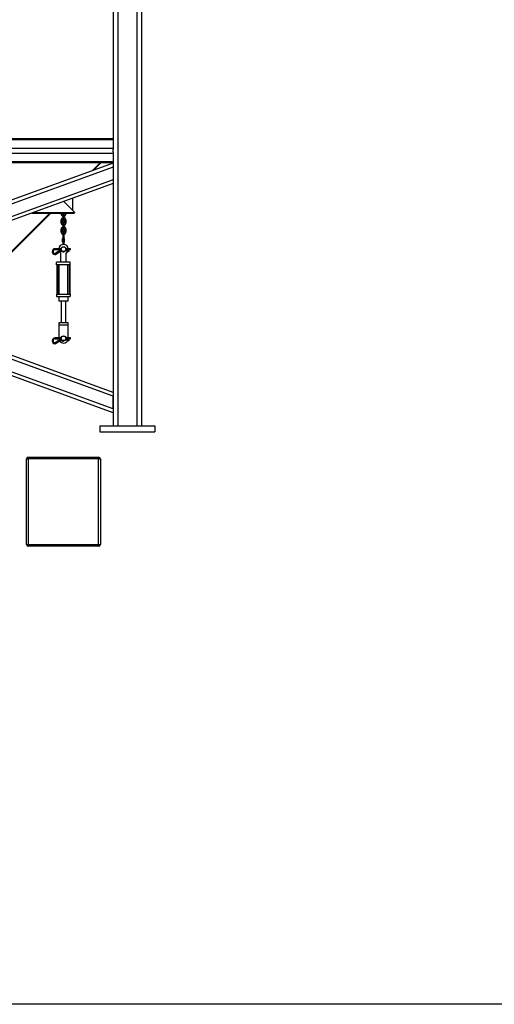
# Model space of a CAD drawing. Units: inches. Extents: x 0 to 2726, y 0 to 1999.
# Drawn here: x 780 to 880, y 0 to 206 of the extents above; entities that cross this region are included whole.
import ezdxf

# ---------------------------------------------------------------- set-up
doc = ezdxf.new("R2010")
doc.units = ezdxf.units.IN
doc.header["$LTSCALE"] = 96
doc.header["$MEASUREMENT"] = 0

# ---------------------------------------------------------------- blocks, each defined once
blk = doc.blocks.new('80K-01')
for p, q in [((799.75, 213.81), (799.75, 179.17)), ((800.75, 210.81), (800.75, 121.25)), ((804.75, 210.81), (804.75, 121.25)), ((805.75, 210.81), (805.75, 121.25)), ((667.75, 181.46), (799.75, 181.46)), ((667.75, 181.24), (799.75, 181.24)), ((667.75, 179.47), (799.75, 179.47)), ((667.75, 178.41), (799.75, 178.41)), ((799.75, 178.71), (799.75, 179.17)), ((799.75, 178.71), (799.75, 121.25)), ((667.75, 176.64), (799.75, 176.64)), ((667.75, 176.42), (799.75, 176.42)), ((799.75, 175.5), (667.75, 127.46)), ((799.75, 176.3), (733.75, 152.28)), ((797.1, 176.42), (795.39, 174.71)), ((795.67, 174.82), (797.28, 176.42)), ((799.75, 175.5), (799.75, 172.84)), ((799.75, 172.84), (667.75, 124.8)), ((799.75, 172.04), (739.6, 150.15)), ((789.41, 168.28), (791.75, 165.95)), ((791.36, 166.44), (791.36, 168.99)), ((786.53, 165.85), (776.1, 155.42)), ((776.28, 155.42), (786.71, 165.85)), ((782.75, 165.85), (791.53, 165.85)), ((783, 165.95), (791.75, 165.95)), ((783, 165.95), (791.75, 165.95)), ((788.82, 165.85), (788.82, 165.73)), ((788.97, 165.73), (788.82, 165.73)), ((789.13, 165.73), (788.97, 165.73)), ((789.13, 165.73), (789.13, 165.85)), ((789.21, 165.65), (789.21, 165.25)), ((789.21, 165.25), (789.21, 164.78)), ((789.52, 165.25), (789.21, 165.25)), ((789.52, 165.25), (789.52, 165.65)), ((789.52, 164.78), (789.52, 165.25)), ((789.61, 165.85), (789.61, 165.73)), ((789.61, 165.73), (789.76, 165.73)), ((789.76, 165.73), (789.92, 165.73)), ((789.92, 165.73), (789.92, 165.85)), ((791.36, 166.44), (791.26, 166.44)), ((791.75, 165.95), (791.75, 165.95)), ((791.75, 165.95), (791.75, 165.95)), ((791.75, 165.95), (791.75, 165.95)), ((791.75, 165.95), (791.75, 165.95)), ((788.82, 164.3), (788.82, 163.83)), ((788.97, 164.3), (788.82, 164.3)), ((788.97, 163.83), (788.82, 163.83)), ((789.13, 164.3), (788.97, 164.3)), ((789.13, 163.83), (788.97, 163.83)), ((789.13, 163.83), (789.13, 164.3)), ((789.21, 164.78), (789.21, 164.39)), ((789.52, 164.78), (789.21, 164.78)), ((789.21, 163.75), (789.21, 163.35)), ((789.21, 163.35), (789.21, 162.88)), ((789.52, 163.35), (789.21, 163.35)), ((789.52, 164.39), (789.52, 164.78)), ((789.52, 163.35), (789.52, 163.75)), ((789.52, 162.88), (789.52, 163.35)), ((789.61, 164.3), (789.61, 163.83)), ((789.61, 164.3), (789.76, 164.3)), ((789.61, 163.83), (789.76, 163.83)), ((789.76, 164.3), (789.92, 164.3)), ((789.76, 163.83), (789.92, 163.83)), ((789.92, 163.83), (789.92, 164.3)), ((788.82, 162.4), (788.82, 161.93)), ((788.97, 162.4), (788.82, 162.4)), ((788.97, 161.93), (788.82, 161.93)), ((789.13, 162.4), (788.97, 162.4)), ((789.13, 161.93), (788.97, 161.93)), ((789.13, 161.93), (789.13, 162.4)), ((789.21, 162.88), (789.21, 162.49)), ((789.52, 162.88), (789.21, 162.88)), ((789.21, 161.85), (789.21, 161.35)), ((789.21, 161.35), (789.21, 159.66)), ((789.52, 161.35), (789.21, 161.35)), ((789.52, 162.49), (789.52, 162.88)), ((789.52, 161.35), (789.52, 161.85)), ((789.52, 159.66), (789.52, 161.35)), ((789.61, 162.4), (789.61, 161.93)), ((789.61, 162.4), (789.76, 162.4)), ((789.61, 161.93), (789.76, 161.93)), ((789.76, 162.4), (789.92, 162.4)), ((789.76, 161.93), (789.92, 161.93)), ((789.92, 161.93), (789.92, 162.4)), ((789.18, 159.75), (789.18, 160.5)), ((789.18, 160.5), (789.21, 160.5)), ((789.18, 159.75), (789.21, 159.75)), ((789.21, 159.66), (789.21, 159.27)), ((789.52, 159.66), (789.21, 159.66)), ((789.52, 160.5), (789.55, 160.5)), ((789.52, 159.75), (789.55, 159.75)), ((789.52, 159.27), (789.52, 159.66)), ((789.55, 159.75), (789.55, 160.5)), ((788.87, 158.38), (787.62, 158.38)), ((787.62, 158.19), (787.62, 158.38)), ((787.62, 158.19), (788.87, 158.19)), ((788.6, 158), (787.62, 157.34)), ((787.72, 157.18), (788.71, 157.84)), ((788.77, 157.48), (788.77, 155.53)), ((788.79, 157.86), (789.27, 157.72)), ((788.95, 158), (788.84, 158.04)), ((789.47, 157.74), (789.95, 157.97)), ((789.86, 158.14), (789.84, 158.13)), ((790.87, 158.38), (789.86, 158.38)), ((789.86, 158.19), (790.87, 158.19)), ((789.96, 155.53), (789.96, 157.48)), ((790.03, 157.97), (790.46, 157.76)), ((790.54, 157.93), (790.11, 158.14)), ((790.87, 158.19), (790.87, 158.38)), ((787.93, 155.03), (787.93, 155.53)), ((790.8, 155.53), (787.93, 155.53)), ((790.8, 155.03), (787.93, 155.03)), ((787.99, 155.03), (787.99, 148.85)), ((788.12, 155.03), (788.12, 148.85)), ((788.49, 148.85), (788.49, 155.03)), ((790.24, 155.03), (790.24, 148.85)), ((790.62, 148.85), (790.62, 155.03)), ((790.74, 148.85), (790.74, 155.03)), ((790.8, 155.03), (790.8, 155.53)), ((799.75, 127.46), (738.5, 149.75)), ((799.75, 128.26), (739.6, 150.15)), ((787.93, 148.85), (790.8, 148.85)), ((787.93, 148.85), (787.93, 148.35)), ((790.8, 148.85), (790.8, 148.35)), ((799.75, 124), (733.75, 148.02)), ((799.75, 124.8), (734.85, 148.42)), ((787.93, 148.35), (790.8, 148.35)), ((788.37, 148.35), (788.37, 147.35)), ((790.37, 147.35), (788.37, 147.35)), ((788.87, 147.35), (788.87, 142.85)), ((789.87, 142.85), (789.87, 147.35)), ((790.37, 147.35), (790.37, 148.35)), ((788.37, 142.85), (788.37, 142.35)), ((790.37, 142.85), (788.37, 142.85)), ((790.37, 142.35), (790.37, 142.85)), ((788.37, 142.35), (788.37, 139.69)), ((790.37, 142.35), (788.37, 142.35)), ((790.37, 139.69), (790.37, 142.35)), ((788.87, 139.69), (787.62, 139.69)), ((787.62, 139.5), (787.62, 139.69)), ((787.62, 139.5), (788.87, 139.5)), ((788.6, 139.31), (787.62, 138.65)), ((787.72, 138.49), (788.71, 139.16)), ((788.79, 139.17), (789.27, 139.03)), ((788.95, 139.32), (788.84, 139.35)), ((789.47, 139.05), (789.95, 139.29)), ((789.86, 139.45), (789.84, 139.44)), ((790.87, 139.69), (789.86, 139.69)), ((789.86, 139.5), (790.87, 139.5)), ((790.03, 139.29), (790.46, 139.07)), ((790.54, 139.24), (790.11, 139.45)), ((790.87, 139.5), (790.87, 139.69)), ((799.75, 124.8), (799.75, 127.46)), ((797, 121.25), (797, 120)), ((797, 121.25), (808.5, 121.25)), ((797, 120), (808.5, 120)), ((808.5, 121.25), (808.5, 120)), ((781.61, 114.31), (781.99, 114.31)), ((781.61, 96.38), (781.61, 114.31)), ((781.99, 114.69), (796.74, 114.69)), ((781.99, 114.69), (781.99, 114.31)), ((796.74, 114.31), (781.99, 114.31)), ((781.99, 114.31), (781.99, 96.38)), ((796.74, 114.69), (796.74, 114.31)), ((796.74, 96.38), (796.74, 114.31)), ((796.74, 114.31), (797.11, 114.31)), ((797.11, 114.31), (797.11, 96.38)), ((781.61, 96.38), (781.99, 96.38)), ((781.99, 96.38), (796.74, 96.38)), ((781.99, 96.38), (781.99, 96)), ((796.74, 96), (781.99, 96)), ((796.74, 96.38), (797.11, 96.38)), ((796.74, 96.38), (796.74, 96))]:
    blk.add_line(p, q)
at = {"flags": 128}
for points in [[(787.55, 157.32), (787.55, 157.31), (787.55, 157.29), (787.54, 157.26), (787.54, 157.23), (787.53, 157.19), (787.53, 157.16), (787.52, 157.14), (787.52, 157.14)], [(787.62, 157.34), (787.62, 157.33), (787.63, 157.31), (787.65, 157.29), (787.67, 157.26), (787.69, 157.23), (787.7, 157.2), (787.72, 157.19), (787.72, 157.18), (787.72, 157.18)], [(788.6, 158), (788.61, 157.99), (788.62, 157.98), (788.64, 157.95), (788.66, 157.92), (788.68, 157.89), (788.69, 157.87), (788.7, 157.85), (788.71, 157.84), (788.71, 157.84)], [(788.84, 158.04), (788.84, 158.03), (788.83, 158.01), (788.82, 157.98), (788.81, 157.95), (788.8, 157.91), (788.79, 157.88), (788.79, 157.86), (788.79, 157.86), (788.79, 157.86)], [(789.29, 157.79), (789.28, 157.77), (789.27, 157.74), (789.27, 157.72), (789.27, 157.72)], [(789.44, 157.79), (789.44, 157.79), (789.46, 157.76), (789.47, 157.74), (789.47, 157.74)], [(789.86, 158.14), (789.87, 158.14), (789.87, 158.12), (789.89, 158.09), (789.9, 158.06), (789.92, 158.03), (789.93, 158), (789.94, 157.98), (789.95, 157.97)], [(790.11, 158.14), (790.11, 158.14), (790.1, 158.12), (790.09, 158.09), (790.07, 158.06), (790.06, 158.03), (790.04, 158), (790.03, 157.98), (790.03, 157.97)], [(790.54, 157.93), (790.54, 157.92), (790.53, 157.9), (790.51, 157.88), (790.5, 157.84), (790.48, 157.81), (790.47, 157.79), (790.46, 157.77), (790.46, 157.76)], [(787.55, 138.63), (787.55, 138.63), (787.55, 138.61), (787.54, 138.58), (787.54, 138.54), (787.53, 138.51), (787.53, 138.48), (787.52, 138.46), (787.52, 138.45)], [(787.62, 138.65), (787.62, 138.64), (787.63, 138.63), (787.65, 138.6), (787.67, 138.57), (787.69, 138.54), (787.7, 138.52), (787.72, 138.5), (787.72, 138.49), (787.72, 138.49)], [(788.6, 139.31), (788.61, 139.31), (788.62, 139.29), (788.64, 139.26), (788.66, 139.23), (788.68, 139.2), (788.69, 139.18), (788.7, 139.16), (788.71, 139.16), (788.71, 139.16)], [(788.84, 139.35), (788.84, 139.34), (788.83, 139.32), (788.82, 139.29), (788.81, 139.26), (788.8, 139.22), (788.79, 139.19), (788.79, 139.17), (788.79, 139.17), (788.79, 139.17)], [(789.29, 139.1), (789.28, 139.09), (789.27, 139.06), (789.27, 139.04), (789.27, 139.03)], [(789.44, 139.1), (789.44, 139.1), (789.46, 139.07), (789.47, 139.06), (789.47, 139.05)], [(789.86, 139.45), (789.87, 139.45), (789.87, 139.43), (789.89, 139.4), (789.9, 139.37), (789.92, 139.34), (789.93, 139.31), (789.94, 139.29), (789.95, 139.29)], [(790.11, 139.45), (790.11, 139.45), (790.1, 139.43), (790.09, 139.4), (790.07, 139.37), (790.06, 139.34), (790.04, 139.31), (790.03, 139.29), (790.03, 139.29)], [(790.54, 139.24), (790.54, 139.23), (790.53, 139.22), (790.51, 139.19), (790.5, 139.16), (790.48, 139.13), (790.47, 139.1), (790.46, 139.08), (790.46, 139.07)]]:
    blk.add_lwpolyline(points, dxfattribs=at)
for centre, radius in [((789.37, 158.28), 0.5), ((789.37, 158.28), 0.469), ((789.37, 139.6), 0.5), ((789.37, 139.6), 0.469)]:
    blk.add_circle(centre, radius)
for centre, radius, start, end in [((789.37, 165.73), 0.55, 180, 253.6313), ((789.37, 165.73), 0.24, 180, 229.7718), ((789.37, 165.65), 0.155, 0, 180), ((789.37, 165.73), 0.24, 310.2282, 0), ((789.37, 165.73), 0.55, 286.3687, 0), ((791.53, 166.17), 0.312, 270, 315), ((789.37, 164.3), 0.55, 106.3687, 180), ((789.37, 163.83), 0.55, 180, 253.6313), ((789.37, 164.3), 0.24, 130.2282, 180), ((789.37, 163.83), 0.24, 180, 229.7718), ((789.37, 164.39), 0.155, 180, 0), ((789.37, 163.75), 0.155, 0, 180), ((789.37, 164.3), 0.55, 360, 73.6313), ((789.37, 164.3), 0.24, 0, 49.7718), ((789.37, 163.83), 0.24, 310.2282, 0), ((789.37, 163.83), 0.55, 286.3687, 0), ((789.37, 162.4), 0.55, 106.3687, 180), ((789.37, 161.93), 0.55, 180, 253.4955), ((789.37, 162.4), 0.24, 130.2282, 180), ((789.37, 161.93), 0.24, 180, 229.3798), ((789.37, 162.49), 0.155, 180, 0), ((789.37, 161.85), 0.156, 0, 180), ((789.37, 162.4), 0.55, 0, 73.6313), ((789.37, 162.4), 0.24, 0, 49.7718), ((789.37, 161.93), 0.24, 310.6202, 0), ((789.37, 161.93), 0.55, 286.5045, 0), ((789.37, 158.28), 1, 5.3794, 174.6206), ((787.62, 157.75), 0.624, 90, 180), ((787.62, 157.75), 0.624, 180, 261.3648), ((787.62, 157.75), 0.436, 90, 261.3648), ((787.56, 157.41), 0.281, 261.3648, 303.854), ((787.56, 157.41), 0.0938, 261.3648, 303.854), ((789.37, 158.28), 1, 185.3794, 202.9926), ((789.37, 158.28), 1, 213.8005, 233.5764), ((788.76, 157.77), 0.281, 73.9869, 123.854), ((788.76, 157.77), 0.0937, 73.9869, 123.854), ((789.34, 157.99), 0.281, 253.9869, 296.5594), ((789.99, 157.89), 0.281, 63.3331, 116.5594), ((789.99, 157.89), 0.0937, 63.3331, 116.5594), ((789.37, 158.28), 1, 306.4236, 334.6676), ((789.37, 158.28), 1, 345.5017, 354.6206), ((787.62, 139.07), 0.624, 90, 180), ((787.62, 139.07), 0.624, 180, 261.3648), ((787.62, 139.07), 0.436, 90, 261.3648), ((787.56, 138.73), 0.281, 261.3648, 303.854), ((787.56, 138.73), 0.0938, 261.3648, 303.854), ((789.37, 139.6), 1, 185.3794, 202.9926), ((789.37, 139.6), 1, 213.8005, 334.6676), ((788.76, 139.08), 0.281, 73.9869, 123.854), ((788.76, 139.08), 0.0938, 73.9869, 123.854), ((789.34, 139.3), 0.281, 253.9869, 296.5594), ((789.99, 139.2), 0.281, 63.3331, 116.5594), ((789.99, 139.2), 0.0938, 63.3331, 116.5594), ((789.37, 139.6), 1, 345.5017, 354.6206), ((781.99, 114.31), 0.375, 90, 180), ((796.74, 114.31), 0.375, 0, 90), ((781.99, 96.38), 0.375, 180, 270), ((796.74, 96.38), 0.375, 270, 0)]:
    blk.add_arc(centre, radius, start, end)

msp = doc.modelspace()

# ---------------------------------------------------------------- linework, layer by layer
msp.add_line((1198, 0), (0, 0))

# ---------------------------------------------------------------- block references
msp.add_blockref('80K-01', (0, 0))

doc.saveas('drawing.dxf')
